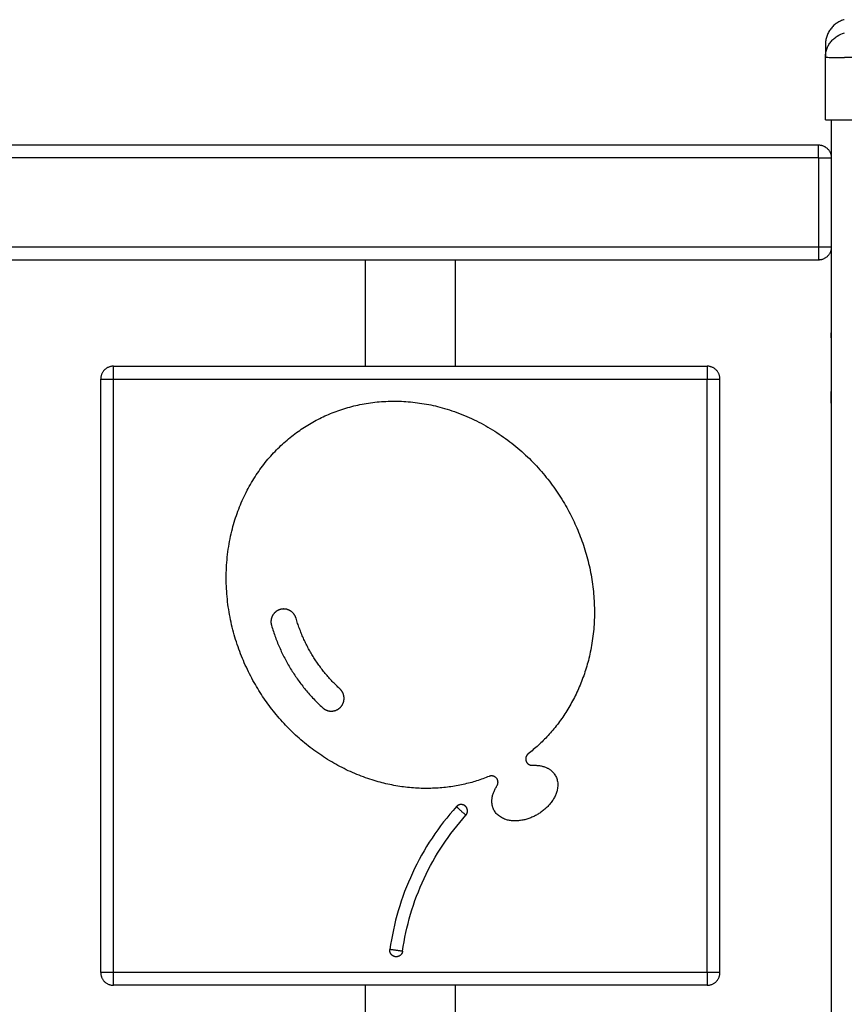
# Model space of a CAD drawing. Units: millimetres. Extents: x 111.49 to 116.59, y 1466.05 to 1474.02.
# Drawn here: x 113.74 to 114.06, y 1471.3 to 1471.68 of the extents above; entities that cross this region are included whole.
import ezdxf

# ---------------------------------------------------------------- set-up
doc = ezdxf.new("R2010")
doc.units = ezdxf.units.MM

# ---------------------------------------------------------------- blocks, each defined once
blk = doc.blocks.new('OPSI1_G011')
at = {"lineweight": -3}
for points, weights in [([(116.53666, 1469.8032), (116.5293, 1469.80118), (116.5293, 1469.79355)], [1, 0.795083118529, 0.999996056174]), ([(116.52655, 1469.75425), (116.53155, 1469.75425), (116.53155, 1469.74925)], [1, 0.707106781187, 1]), ([(116.52655, 1469.74925), (116.52655, 1469.75425), (116.52655, 1469.75425)], [1, 0.707106781187, 1]), ([(116.52655, 1469.74925), (116.53155, 1469.74925), (116.53155, 1469.74925)], [1, 0.707106781187, 1]), ([(116.52655, 1469.71425), (116.52655, 1469.70925), (116.52655, 1469.70925)], [1, 0.707106781187, 1]), ([(116.53155, 1469.71425), (116.53155, 1469.71425), (116.52655, 1469.71425)], [1, 0.707106781187, 1]), ([(116.53155, 1469.71425), (116.53155, 1469.70925), (116.52655, 1469.70925)], [1, 0.707106781187, 1])]:
    blk.add_rational_spline(points, weights, degree=2, dxfattribs=at)
for points, degree, knots in [([(116.5293, 1469.78868), (116.52931, 1469.78966), (116.52946, 1469.79068), (116.52998, 1469.79219), (116.5302, 1469.79269), (116.53072, 1469.79365), (116.53103, 1469.79411), (116.53172, 1469.79498), (116.53211, 1469.79539), (116.53294, 1469.79613), (116.53338, 1469.79646), (116.53476, 1469.79734), (116.53576, 1469.79775), (116.53674, 1469.798)], 3, [-13.112907, -13.112907, -13.112907, -13.112907, -9.866303, -9.866303, -8.221919, -8.221919, -6.577535, -6.577535, -4.933151, -4.933151, -3.288768, -3.288768, 0, 0, 0, 0]), ([(116.5293, 1469.79355), (116.5293, 1469.79355), (116.5293, 1469.79309), (116.5293, 1469.79208), (116.5293, 1469.79195), (116.5293, 1469.79192), (116.5293, 1469.7919), (116.5293, 1469.79186), (116.5293, 1469.79177), (116.5293, 1469.79143), (116.5293, 1469.79053), (116.5293, 1469.78948), (116.5293, 1469.78868)], 3, [38.182634, 38.182634, 38.182634, 38.182634, 57.273951, 59.660366, 59.958668, 59.958668, 60.25697, 60.25697, 60.853573, 62.046781, 66.81961, 76.216396, 76.216396, 76.216396, 76.216396]), ([(116.5293, 1469.78864), (116.5293, 1469.78861), (116.52938, 1469.78858), (116.52961, 1469.78854), (116.52971, 1469.78853), (116.52988, 1469.78851), (116.52994, 1469.78851), (116.53003, 1469.7885), (116.53008, 1469.7885), (116.53014, 1469.78849), (116.53016, 1469.78849), (116.53018, 1469.78849), (116.53019, 1469.78849), (116.53081, 1469.78845), (116.53171, 1469.78843), (116.53337, 1469.78843), (116.53398, 1469.78843), (116.53497, 1469.78845), (116.53531, 1469.78846), (116.53584, 1469.78847), (116.53611, 1469.78847), (116.53642, 1469.78848), (116.53659, 1469.78848), (116.53665, 1469.78848), (116.5367, 1469.78849), (116.53673, 1469.78849), (116.53744, 1469.7885), (116.53817, 1469.78853), (116.5397, 1469.78858), (116.54049, 1469.78861), (116.5413, 1469.78865)], 3, [-18.892117, -18.892117, -18.892117, -18.892117, -16.540415, -16.540415, -15.358956, -15.358956, -14.768227, -14.768227, -14.472863, -14.32518, -14.251339, -14.251339, -14.177498, -14.177498, -9.451665, -9.451665, -7.088749, -7.088749, -5.907291, -5.907291, -5.316562, -5.021197, -4.873515, -4.799674, -4.799674, -4.725833, -4.725833, -2.362916, -2.362916, 0, 0, 0, 0]), ([(116.5293, 1469.76401), (116.5293, 1469.76401), (116.52938, 1469.76401), (116.52969, 1469.76401), (116.52991, 1469.76401), (116.53052, 1469.76401), (116.53089, 1469.76401), (116.53176, 1469.76401), (116.53226, 1469.76401), (116.53282, 1469.76401), (116.53337, 1469.76401), (116.53398, 1469.76401), (116.53529, 1469.76401), (116.53598, 1469.76401), (116.53744, 1469.76401), (116.53819, 1469.76401), (116.53973, 1469.76401), (116.54051, 1469.76401), (116.5413, 1469.76401)], 3, [0, 0, 0, 0, 2.359997, 2.359997, 4.719995, 4.719995, 7.079992, 7.079992, 9.43999, 9.43999, 9.43999, 11.799987, 11.799987, 14.159984, 14.159984, 16.519982, 16.519982, 18.879979, 18.879979, 18.879979, 18.879979]), ([(116.53155, 1469.71425), (116.53155, 1469.70383), (116.53155, 1469.69342), (116.53155, 1469.68301), (116.53155, 1469.23201), (116.53155, 1468.78101)], 2, [-1828.9682, -1828.9682, -1828.9682, -1828.952582, -1828.936965, -1828.936965, -943.336634, -943.336634, -943.336634])]:
    blk.add_open_spline(points, degree=degree, knots=knots, dxfattribs=at)
for points, degree in [([(116.5293, 1469.78864), (116.5293, 1469.78866), (116.5293, 1469.78867), (116.5293, 1469.78868)], 3), ([(116.5293, 1469.76401), (116.5293, 1469.77633), (116.5293, 1469.78864)], 2), ([(116.53155, 1469.76401), (116.53155, 1469.74101), (116.53155, 1469.71801)], 2), ([(115.63655, 1469.75425), (116.08155, 1469.75425), (116.52655, 1469.75425)], 2), ([(116.52655, 1469.74925), (116.08155, 1469.74925), (115.63655, 1469.74925)], 2), ([(116.52655, 1469.74925), (116.52655, 1469.73175), (116.52655, 1469.71425)], 2), ([(116.53155, 1469.74925), (116.53155, 1469.73175), (116.53155, 1469.71425)], 2), ([(116.52655, 1469.71425), (116.08155, 1469.71425), (115.63655, 1469.71425)], 2), ([(116.52655, 1469.70925), (116.08155, 1469.70925), (115.63655, 1469.70925)], 2)]:
    blk.add_open_spline(points, degree=degree, dxfattribs=at)
at = {"linetype": 'Continuous'}
for points in [[(116.34955, 1469.66775), (116.34955, 1469.6885), (116.34955, 1469.70925)], [(116.38455, 1469.70925), (116.38455, 1469.6885), (116.38455, 1469.66775)], [(116.25105, 1469.66775), (116.36705, 1469.66775), (116.48305, 1469.66775)], [(116.24605, 1469.43075), (116.24605, 1469.54675), (116.24605, 1469.66275)], [(116.25105, 1469.66275), (116.36705, 1469.66275), (116.48305, 1469.66275)], [(116.25105, 1469.43075), (116.25105, 1469.54675), (116.25105, 1469.66275)], [(116.48305, 1469.43075), (116.48305, 1469.54675), (116.48305, 1469.66275)], [(116.48805, 1469.43075), (116.48805, 1469.54675), (116.48805, 1469.66275)], [(116.33954, 1469.54161), (116.32717, 1469.55307), (116.32239, 1469.56924)], [(116.3128, 1469.5664), (116.31838, 1469.54761), (116.33274, 1469.53428)], [(116.48305, 1469.43075), (116.36705, 1469.43075), (116.25105, 1469.43075)], [(116.48305, 1469.42575), (116.36705, 1469.42575), (116.25105, 1469.42575)], [(116.34955, 1469.38425), (116.34955, 1469.405), (116.34955, 1469.42575)], [(116.38455, 1469.42575), (116.38455, 1469.405), (116.38455, 1469.38425)]]:
    blk.add_open_spline(points, degree=2, dxfattribs=at)
for points in [[(116.25105, 1469.66775), (116.24605, 1469.66775), (116.24605, 1469.66275)], [(116.25105, 1469.66275), (116.25105, 1469.66775), (116.25105, 1469.66775)], [(116.48805, 1469.66275), (116.48805, 1469.66775), (116.48305, 1469.66775)], [(116.48305, 1469.66775), (116.48305, 1469.66775), (116.48305, 1469.66275)], [(116.24605, 1469.66275), (116.24605, 1469.66275), (116.25105, 1469.66275)], [(116.48305, 1469.66275), (116.48805, 1469.66275), (116.48805, 1469.66275)], [(116.25105, 1469.43075), (116.24605, 1469.43075), (116.24605, 1469.43075)], [(116.24605, 1469.43075), (116.24605, 1469.42575), (116.25105, 1469.42575)], [(116.25105, 1469.42575), (116.25105, 1469.42575), (116.25105, 1469.43075)], [(116.48305, 1469.43075), (116.48305, 1469.42575), (116.48305, 1469.42575)], [(116.48805, 1469.43075), (116.48805, 1469.43075), (116.48305, 1469.43075)], [(116.48305, 1469.42575), (116.48805, 1469.42575), (116.48805, 1469.43075)]]:
    blk.add_rational_spline(points, [1, 0.707106781187, 1], degree=2, dxfattribs=at)
for points, weights, knots in [([(116.39788, 1469.50742), (116.34058, 1469.48424), (116.30643, 1469.5434), (116.26768, 1469.61052), (116.3283, 1469.64552), (116.38892, 1469.68052), (116.42767, 1469.6134), (116.46183, 1469.55424), (116.41311, 1469.51621)], [1, 0.712184030856, 0.901237876374, 0.637271413846, 0.901237876374, 0.637271413846, 0.901237876374, 0.71218403086, 1], [-15.649336, -15.649336, -15.649336, -14.215011, -14.215011, -12.644215, -12.644215, -11.073419, -11.073419, -9.639094, -9.639094, -9.639094]), ([(116.32239, 1469.56924), (116.32181, 1469.57124), (116.31998, 1469.57224), (116.31816, 1469.57323), (116.31616, 1469.57264), (116.31417, 1469.57205), (116.31318, 1469.57022), (116.31219, 1469.56839), (116.3128, 1469.5664)], [1, 0.92330064916, 1, 0.92330064916, 1, 0.92330064916, 1, 0.92330064916, 1], [13.479869, 13.479869, 13.479869, 17.421965, 17.421965, 21.36406, 21.36406, 25.306156, 25.306156, 29.248252, 29.248252, 29.248252]), ([(116.33274, 1469.53428), (116.33425, 1469.53285), (116.33633, 1469.53292), (116.33841, 1469.53299), (116.33983, 1469.53452), (116.34125, 1469.53605), (116.34116, 1469.53813), (116.34107, 1469.54021), (116.33954, 1469.54161)], [1, 0.923170767319, 1, 0.923170767319, 1, 0.923170767319, 1, 0.923170767319, 1], [-3.302025, -3.302025, -3.302025, 0.643449, 0.643449, 4.588922, 4.588922, 8.534396, 8.534396, 12.479869, 12.479869, 12.479869]), ([(116.41311, 1469.51621), (116.41166, 1469.51508), (116.41231, 1469.51336), (116.41295, 1469.51164), (116.41479, 1469.51174)], [1, 0.74702353649, 0.859355833557, 0.74702353649, 1], [-9.639094, -9.639094, -9.639094, -6.470559, -6.470559, -3.302025, -3.302025, -3.302025]), ([(116.41479, 1469.51174), (116.42123, 1469.5121), (116.42373, 1469.50777), (116.42859, 1469.49936), (116.41666, 1469.49247), (116.40474, 1469.48559), (116.39988, 1469.494), (116.39738, 1469.49833), (116.40091, 1469.50373)], [1, 0.889309687518, 1, 0.707106781187, 1, 0.707106781187, 1, 0.889309687523, 1], [-27.011464, -27.011464, -27.011464, -26.069731, -26.069731, -24.498935, -24.498935, -22.928139, -22.928139, -21.986406, -21.986406, -21.986406]), ([(116.40091, 1469.50373), (116.40192, 1469.50527), (116.40075, 1469.50669), (116.39959, 1469.50811), (116.39788, 1469.50742)], [1, 0.747023536492, 0.85935583356, 0.747023536492, 1], [-21.986406, -21.986406, -21.986406, -18.817871, -18.817871, -15.649336, -15.649336, -15.649336]), ([(116.38858, 1469.49576), (116.38781, 1469.49645), (116.38677, 1469.4964), (116.38574, 1469.49634), (116.38505, 1469.49558)], [1, 0.923875584146, 1, 0.923875584146, 1], [0, 0, 0, 1.963547, 1.963547, 3.927094, 3.927094, 3.927094]), ([(116.38505, 1469.49558), (116.38505, 1469.49558), (116.3869, 1469.4939), (116.38876, 1469.49223), (116.38876, 1469.49223)], [1, 0.707106781187, 1, 0.707106781187, 1], [0, 0, 0, 1.570796, 1.570796, 3.141593, 3.141593, 3.141593]), ([(116.38876, 1469.49223), (116.38945, 1469.493), (116.3894, 1469.49403), (116.38935, 1469.49507), (116.38858, 1469.49576)], [1, 0.923875584146, 1, 0.923875584146, 1], [-3.927094, -3.927094, -3.927094, -1.963547, -1.963547, 0, 0, 0]), ([(116.36121, 1469.43692), (116.36018, 1469.43706), (116.35956, 1469.43789), (116.35893, 1469.43872), (116.35908, 1469.43974)], [1, 0.923875766328, 1, 0.923875766328, 1], [0, 0, 0, 1.963545, 1.963545, 3.927089, 3.927089, 3.927089]), ([(116.36403, 1469.43906), (116.36403, 1469.43906), (116.36155, 1469.4394), (116.35908, 1469.43974), (116.35908, 1469.43974)], [1, 0.707106781187, 1, 0.707106781187, 1], [-3.141593, -3.141593, -3.141593, -1.570796, -1.570796, 0, 0, 0]), ([(116.36403, 1469.43906), (116.36389, 1469.43803), (116.36306, 1469.43741), (116.36224, 1469.43678), (116.36121, 1469.43692)], [1, 0.923875766328, 1, 0.923875766328, 1], [-3.927089, -3.927089, -3.927089, -1.963545, -1.963545, 0, 0, 0])]:
    blk.add_rational_spline(points, weights, degree=2, knots=knots, dxfattribs=at)
for points, knots in [([(116.38505, 1469.49558), (116.38158, 1469.49173), (116.37518, 1469.48347), (116.36752, 1469.46977), (116.36198, 1469.45508), (116.35979, 1469.44487), (116.35908, 1469.43974)], [0, 0, 0, 0, 15.167101, 30.504215, 45.841329, 61.00843, 61.00843, 61.00843, 61.00843]), ([(116.36403, 1469.43906), (116.3647, 1469.44394), (116.36679, 1469.45367), (116.37207, 1469.46766), (116.37937, 1469.4807), (116.38546, 1469.48856), (116.38876, 1469.49223)], [-61.00843, -61.00843, -61.00843, -61.00843, -45.841329, -30.504215, -15.167101, 0, 0, 0, 0])]:
    blk.add_open_spline(points, degree=3, knots=knots, dxfattribs=at)

msp = doc.modelspace()

# ---------------------------------------------------------------- block references
msp.add_blockref('OPSI1_G011', (-2.4735, 1.88094))

doc.saveas('drawing.dxf')
